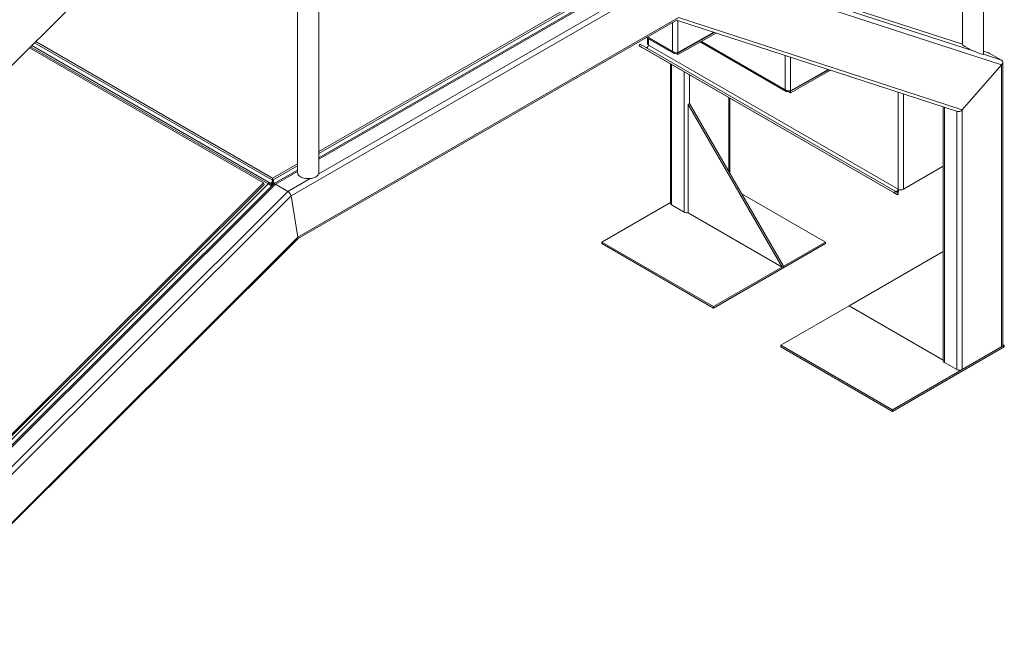
# Model space of a CAD drawing. Units: millimetres. Extents: x 0 to 42, y 0 to 29.8.
# Drawn here: x 32.7 to 37.9, y 18.3 to 21.6 of the extents above; entities that cross this region are included whole.
import ezdxf

# ---------------------------------------------------------------- set-up
doc = ezdxf.new("R2010")
doc.units = ezdxf.units.MM

msp = doc.modelspace()

# ---------------------------------------------------------------- linework, layer by layer
at = {"color": 7, "linetype": 'Continuous', "lineweight": 15}
for p, q in [((37.69232, 23.30006), (37.69232, 21.42037)), ((37.80465, 21.3697), (37.80465, 23.30006)), ((29.72772, 18.36211), (34.10612, 22.72995)), ((34.1892, 22.68691), (34.1892, 20.74605)), ((34.30153, 20.74605), (34.30153, 22.68691)), ((37.69232, 21.42192), (36.19082, 21.90977)), ((34.1546, 20.6229), (36.26856, 21.84326)), ((35.95696, 21.81306), (34.30153, 20.8574)), ((35.95696, 21.80217), (34.30153, 20.84651)), ((36.26856, 21.84326), (37.89933, 21.3134)), ((35.95696, 21.779), (34.30153, 20.82334)), ((34.1893, 20.39665), (36.18955, 21.55137)), ((34.19117, 20.40449), (36.19714, 21.56251)), ((36.18528, 21.5489), (37.66624, 21.06772)), ((36.19714, 21.56251), (37.69191, 21.07684)), ((36.38549, 21.48385), (36.19336, 21.3754)), ((36.19344, 21.37817), (36.38243, 21.48485)), ((34.057, 20.70534), (32.80255, 21.42952)), ((34.057, 20.71623), (32.80946, 21.43642)), ((36.0262, 21.45706), (36.1693, 21.37445)), ((36.03235, 21.45351), (36.03235, 21.42523)), ((36.39467, 21.48087), (36.19328, 21.36719)), ((36.31155, 21.43395), (36.76343, 21.17308)), ((34.00949, 20.69119), (32.77615, 21.40318)), ((34.0487, 20.68885), (32.78904, 21.41604)), ((35.98947, 21.41395), (35.99447, 21.42261)), ((37.33297, 20.63836), (35.98947, 21.41395)), ((35.98947, 21.41395), (36.00699, 21.40383)), ((37.33797, 20.64702), (35.99447, 21.42261)), ((36.02114, 21.39567), (36.00699, 21.40383)), ((37.33636, 20.63641), (36.02114, 21.39567)), ((37.35343, 20.65781), (36.03821, 21.41707)), ((36.17914, 21.37535), (36.17916, 21.37768)), ((37.83073, 21.37694), (37.80465, 21.38542)), ((36.19328, 21.36719), (36.17914, 21.37535)), ((36.19336, 21.3754), (36.18979, 21.37746)), ((36.19336, 21.3754), (36.19328, 21.36719)), ((37.89933, 21.33769), (37.83334, 21.37579)), ((37.90519, 19.83526), (37.90519, 21.3272)), ((36.15399, 21.31897), (36.15399, 20.58363)), ((36.99818, 21.28478), (36.78742, 21.16582)), ((36.98899, 21.28777), (36.7875, 21.17403)), ((36.78757, 21.17679), (36.98593, 21.28876)), ((37.69191, 21.07684), (37.89933, 21.3134)), ((37.89933, 21.3134), (37.89933, 19.8271)), ((36.77328, 21.17398), (36.7733, 21.1763)), ((36.78742, 21.16582), (36.77328, 21.17398)), ((36.7875, 21.17403), (36.78393, 21.17609)), ((36.7875, 21.17403), (36.78742, 21.16582)), ((36.46741, 20.73954), (36.46741, 21.13804)), ((36.24706, 21.10487), (36.25413, 21.10895)), ((36.24706, 21.10487), (36.74203, 20.24755)), ((36.24706, 20.53329), (36.24706, 21.10487)), ((36.25413, 21.10895), (36.7491, 20.25163)), ((37.59178, 21.09192), (37.59178, 19.75362)), ((37.69191, 21.07684), (37.69191, 19.70736)), ((34.1892, 20.79255), (34.057, 20.71623)), ((34.1892, 20.78166), (34.057, 20.70534)), ((34.1892, 20.75849), (34.0627, 20.68546)), ((37.38171, 20.65781), (37.59178, 20.77908)), ((34.057, 20.70534), (34.057, 20.71623)), ((34.06108, 20.70331), (34.06108, 20.7077)), ((34.06178, 20.68476), (32.15271, 18.7803)), ((32.6562, 19.34117), (34.00949, 20.69119)), ((32.65942, 19.3328), (34.01271, 20.68282)), ((32.66006, 19.31673), (34.03328, 20.68664)), ((34.00949, 20.69119), (34.01271, 20.68282)), ((34.05262, 20.68479), (34.04708, 20.67926)), ((34.05262, 20.68479), (34.05517, 20.67816)), ((34.05443, 20.68345), (34.05825, 20.68124)), ((34.05443, 20.68345), (34.0561, 20.6791)), ((34.05566, 20.67978), (34.05597, 20.67897)), ((34.13796, 20.64595), (34.07197, 20.68405)), ((29.87827, 16.35689), (34.1546, 20.6229)), ((34.19117, 20.40449), (34.1546, 20.6229)), ((36.97066, 20.37953), (36.52758, 20.63532)), ((37.33297, 20.63836), (37.33797, 20.64702)), ((37.3505, 20.62824), (37.33297, 20.63836)), ((37.3505, 20.62824), (37.33636, 20.63641)), ((37.3555, 20.6369), (37.33797, 20.64702)), ((37.3555, 20.6369), (37.3505, 20.62824)), ((36.15399, 20.58842), (35.79215, 20.37953)), ((36.15985, 20.57547), (36.22585, 20.53737)), ((36.74203, 20.24755), (36.24706, 20.53329)), ((29.87528, 16.09304), (34.18971, 20.39706)), ((29.87827, 16.102), (34.19117, 20.40449)), ((35.79215, 20.37137), (35.79215, 20.37953)), ((35.79215, 20.37953), (36.38141, 20.03936)), ((35.79215, 20.37137), (36.38141, 20.0312)), ((36.38141, 20.03936), (36.97066, 20.37953)), ((36.38141, 20.0312), (36.97066, 20.37137)), ((36.97066, 20.37137), (36.97066, 20.37953)), ((37.59056, 20.32928), (37.09559, 20.04344)), ((37.59178, 20.32998), (37.59056, 20.32928)), ((37.59056, 19.7577), (37.59056, 20.32928)), ((36.74203, 20.24755), (36.7491, 20.25163)), ((36.38141, 20.0312), (36.38141, 20.03936)), ((37.09559, 20.04344), (36.73496, 19.83526)), ((37.09559, 20.04344), (37.59056, 19.7577)), ((36.73496, 19.83526), (37.32422, 19.49509)), ((36.73496, 19.82709), (36.73496, 19.83526)), ((36.73496, 19.82709), (37.32422, 19.48692)), ((37.32422, 19.49509), (37.91347, 19.83526)), ((37.32422, 19.48692), (37.91347, 19.82709)), ((37.69191, 19.70736), (37.89933, 19.8271)), ((37.91347, 19.83526), (37.90519, 19.84004)), ((37.91347, 19.82709), (37.91347, 19.83526)), ((37.59178, 19.7584), (37.59056, 19.7577)), ((37.59763, 19.74545), (37.66363, 19.70736)), ((37.32422, 19.48692), (37.32422, 19.49509))]:
    msp.add_line(p, q, dxfattribs=at)
at = {"color": 8, "linetype": 'Continuous', "lineweight": 15}
for p, q in [((36.19329, 21.90866), (37.69232, 21.42161)), ((36.25928, 21.87056), (37.75938, 21.38317)), ((34.30153, 20.84651), (35.95696, 21.80217)), ((34.30153, 20.81658), (35.95696, 21.77224)), ((34.30046, 20.73976), (36.02403, 21.73475)), ((36.16515, 21.38361), (36.16515, 21.53728)), ((36.19344, 21.37817), (36.19344, 21.54625)), ((36.16515, 21.38361), (36.03206, 21.46045)), ((36.03821, 21.45013), (36.03821, 21.41707)), ((36.75929, 21.18224), (36.31747, 21.43729)), ((34.03328, 20.68664), (32.78198, 21.409)), ((37.80465, 21.38511), (37.83334, 21.37579)), ((36.75929, 21.18224), (36.75929, 21.3624)), ((36.78757, 21.17679), (36.78757, 21.35321)), ((37.80358, 21.3688), (37.89933, 21.33769)), ((36.15985, 21.31559), (36.15985, 20.57547)), ((36.22585, 21.27749), (36.22585, 20.53737)), ((36.25413, 21.26116), (36.25413, 21.10895)), ((36.46155, 21.14142), (36.46155, 20.74969)), ((37.35343, 20.65781), (37.35343, 21.16936)), ((37.38171, 20.65781), (37.38171, 21.16017)), ((37.59763, 21.09001), (37.59763, 19.74545)), ((37.66363, 21.06857), (37.66363, 19.70736)), ((34.06108, 20.7077), (34.1892, 20.78166)), ((34.07197, 20.68405), (34.1892, 20.75173)), ((34.13796, 20.64595), (34.25626, 20.71424)), ((32.15271, 18.76943), (34.07197, 20.68405)), ((34.05423, 20.6806), (34.05566, 20.67978)), ((32.15164, 18.66442), (34.13796, 20.64595))]:
    msp.add_line(p, q, dxfattribs=at)
at = {"color": 7, "linetype": 'Continuous', "lineweight": 15, "flags": 128}
for points in [[(36.02626, 21.40426), (36.0278, 21.40386), (36.02976, 21.40418), (36.03183, 21.40526), (36.03384, 21.40701), (36.03562, 21.40926), (36.03702, 21.41184), (36.0379, 21.41452), (36.03821, 21.41707)], [(34.1892, 20.74605), (34.18966, 20.74192), (34.19129, 20.73728), (34.19408, 20.73283), (34.19796, 20.72866), (34.20285, 20.72486), (34.20865, 20.72151), (34.21523, 20.71869), (34.22246, 20.71645), (34.23017, 20.71484), (34.2382, 20.71389), (34.24639, 20.71363), (34.25456, 20.71407), (34.26252, 20.71518), (34.27013, 20.71695), (34.2772, 20.71934), (34.2836, 20.7223), (34.28918, 20.72577), (34.29383, 20.72967), (34.29745, 20.73392), (34.29995, 20.73843), (34.3013, 20.7431), (34.30153, 20.74605)], [(37.35343, 20.65781), (37.35312, 20.65526), (37.35223, 20.65258), (37.35084, 20.65), (37.34906, 20.64775), (37.34705, 20.646), (37.34498, 20.64492), (37.34302, 20.6446), (37.34146, 20.64501)]]:
    msp.add_lwpolyline(points, dxfattribs=at)
at = {"color": 7, "linetype": 'Continuous', "lineweight": 15}
for centre, radius, start, end in [((36.04236, 21.42623), 0.01006, 185.6948, 245.62534), ((36.17375, 21.38219), 0.00871, 170.6359, 308.2523), ((36.76788, 21.18082), 0.00871, 170.6359, 308.2523), ((37.32772, 20.66452), 0.03309, 312.35991, 344.00355), ((37.36757, 20.6851), 0.03074, 242.60967, 297.39033), ((36.164, 20.58463), 0.01006, 185.6948, 245.62534), ((36.24003, 20.56486), 0.03093, 242.70114, 283.13217), ((37.89518, 19.83626), 0.01006, 294.37466, 354.3052), ((37.60178, 19.75462), 0.01006, 185.6948, 245.62534), ((37.67777, 19.73465), 0.03074, 242.60967, 297.39033)]:
    msp.add_arc(centre, radius, start, end, dxfattribs=at)
for centre, major_axis, ratio, start_param, end_param in [((37.74848, 21.39503), (0.0561, -0.02565), 0.1046148, 3.1893793, 6.330972), ((37.81919, 21.35966), (0.01776, 0.0129), 0.7130121, 0.307425, 0.4779732), ((37.88519, 21.32156), (0.01776, 0.0129), 0.7130121, 5.019814, 6.5906103), ((37.67777, 21.085), (0.01776, 0.0129), 0.7130121, 3.6195658, 5.019814), ((34.07446, 20.66916), (-0.01225, 0.01598), 0.4693278, 5.4364348, 6.3851157), ((34.07446, 20.66916), (-0.01225, 0.01598), 0.4693278, 5.4364348, 6.3446189), ((34.14046, 20.63106), (-0.01225, 0.01598), 0.4693278, 3.8656384, 5.4364348), ((34.17703, 20.41266), (-0.01225, 0.01598), 0.4693278, 3.2030263, 3.8656384)]:
    msp.add_ellipse(centre, major_axis=major_axis, ratio=ratio, start_param=start_param, end_param=end_param, dxfattribs=at)
for points, knots in [([(36.19344, 21.37817), (36.19165, 21.37772), (36.18807, 21.37683), (36.18122, 21.37701), (36.17428, 21.37851), (36.16877, 21.38091), (36.16611, 21.3829), (36.16515, 21.38361)], [0, 0, 0, 0, 0.2194867, 0.4389892, 0.6584916, 0.877994, 1, 1, 1, 1]), ([(36.78757, 21.17679), (36.78579, 21.17635), (36.78221, 21.17546), (36.77535, 21.17563), (36.76842, 21.17713), (36.76291, 21.17954), (36.76024, 21.18153), (36.75929, 21.18224)], [0, 0, 0, 0, 0.2194867, 0.4389892, 0.6584916, 0.877994, 1, 1, 1, 1]), ([(34.06108, 20.70331), (34.06107, 20.70295), (34.06106, 20.70233), (34.06095, 20.70077), (34.06073, 20.69962), (34.06055, 20.69875)], [0, 0, 0, 0, 0.25307385, 0.43298651, 1, 1, 1, 1]), ([(34.06108, 20.7077), (34.0616, 20.70593), (34.06264, 20.70238), (34.06331, 20.69482), (34.06307, 20.68862), (34.062, 20.6854), (34.06179, 20.68476)], [0, 0, 0, 0, 0.307803, 0.6159457, 0.9240907, 1, 1, 1, 1]), ([(34.05262, 20.68479), (34.05171, 20.68604), (34.0499, 20.68856), (34.04573, 20.69029), (34.04095, 20.69026), (34.03663, 20.68877), (34.03415, 20.68719), (34.03328, 20.68664)], [0, 0, 0, 0, 0.2202306, 0.4404797, 0.6607289, 0.8809779, 1, 1, 1, 1]), ([(34.03328, 20.68664), (34.03498, 20.68603), (34.03837, 20.6848), (34.04359, 20.68169), (34.04816, 20.67827), (34.05082, 20.67585), (34.05173, 20.67483), (34.05178, 20.67478)], [0, 0, 0, 0, 0.2469813, 0.4939834, 0.7409855, 0.9879875, 1, 1, 1, 1]), ([(34.06055, 20.69877), (34.06029, 20.69769), (34.05962, 20.69484), (34.05787, 20.68907), (34.05546, 20.68514), (34.05443, 20.68345)], [0, 0, 0, 0, 0.2588101, 0.6812248, 1, 1, 1, 1]), ([(34.05908, 20.69357), (34.05908, 20.69357), (34.05906, 20.69432), (34.0593, 20.69577), (34.05974, 20.69778), (34.06037, 20.69956), (34.06084, 20.70045), (34.06108, 20.70089)], [0, 0, 0, 0, 0.000245, 0.2501838, 0.5001225, 0.7500613, 1, 1, 1, 1])]:
    msp.add_open_spline(points, degree=3, knots=knots, dxfattribs=at)
msp.add_open_spline([(34.05566, 20.67978), (34.05516, 20.68081), (34.05417, 20.68288), (34.05353, 20.68663), (34.05352, 20.69063), (34.05416, 20.69471), (34.05535, 20.69867), (34.057, 20.70228), (34.05895, 20.70543), (34.06037, 20.70694), (34.06108, 20.7077)], degree=3, dxfattribs=at)

doc.saveas('drawing.dxf')
